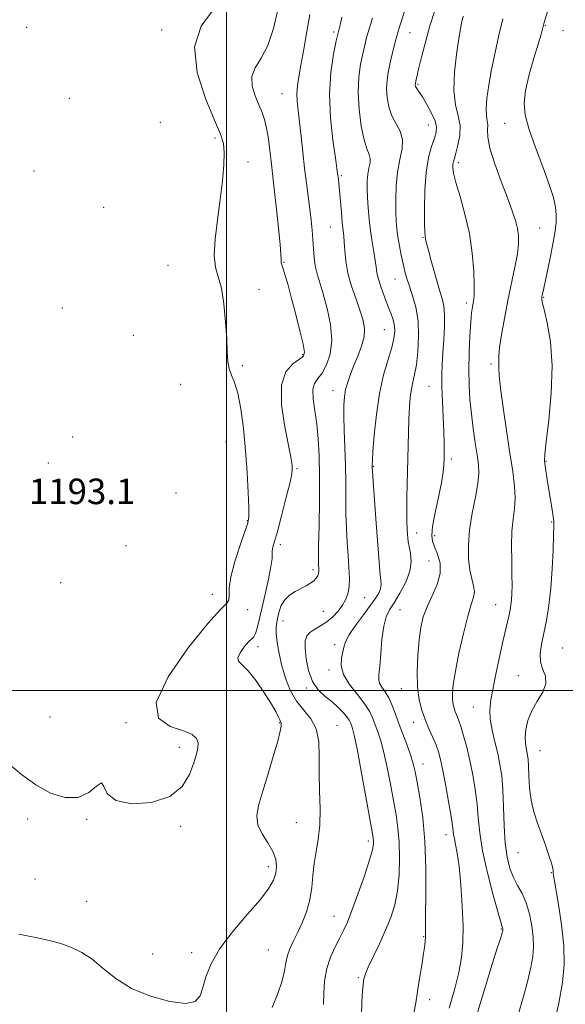
# Model space of a CAD drawing. Extents: x 2059800 to 2062700, y 292300 to 295200.
# Drawn here: x 2060935 to 2061106, y 294402 to 294710 of the extents above; entities that cross this region are included whole.
import ezdxf

# ---------------------------------------------------------------- set-up
doc = ezdxf.new("R2010")
doc.units = 0
doc.header["$MEASUREMENT"] = 0
for name, color, linetype, lineweight in [('CONTOUR INDEX', 41, 'Continuous', 13), ('CONTOUR INTERMEDIATE', 44, 'Continuous', 0), ('GRID LINE', 7, 'Continuous', 0), ('SPOT ELEVATION', 7, 'Continuous', 0), ('SPOT ELEVATION DTM', 2, 'Continuous', 13)]:
    doc.layers.add(name, color=color, linetype=linetype, lineweight=lineweight)
doc.styles.add('Style-WORKING', font='WORKING.shx')

msp = doc.modelspace()

# ---------------------------------------------------------------- linework, layer by layer
at = {"layer": 'CONTOUR INDEX', "flags": 128}
for points, elevation in [([(2060934.96, 294423.634), (2060937.554, 294423.193), (2060940.773, 294422.564), (2060944.392, 294421.723), (2060948.042, 294420.711), (2060951.443, 294419.526), (2060954.674, 294417.977), (2060957.902, 294415.824), (2060961.33, 294412.954), (2060965.304, 294409.737), (2060970.208, 294406.668), (2060976.158, 294404.193), (2060982.217, 294402.566), (2060987.18, 294401.995), (2060990.181, 294402.621), (2060991.701, 294404.33), (2060992.559, 294406.942), (2060993.518, 294410.308), (2060995.119, 294414.388), (2060997.849, 294419.172), (2061001.931, 294424.537), (2061006.539, 294429.902), (2061010.585, 294434.576), (2061013.234, 294438.06), (2061014.677, 294440.634), (2061015.36, 294442.772), (2061015.626, 294444.885), (2061015.399, 294447.124), (2061014.498, 294449.572), (2061012.884, 294452.277), (2061011.082, 294455.124), (2061009.754, 294457.962), (2061009.417, 294460.758), (2061009.986, 294463.961), (2061011.225, 294468.139), (2061012.876, 294473.565), (2061014.586, 294479.318), (2061015.977, 294484.184), (2061016.771, 294487.251), (2061017.079, 294488.831), (2061017.112, 294489.541), (2061017.041, 294489.932), (2061016.892, 294490.279), (2061016.651, 294490.792), (2061016.263, 294491.693), (2061015.493, 294493.247), (2061014.068, 294495.733), (2061011.844, 294499.229), (2061009.216, 294503.017), (2061006.714, 294506.179), (2061003.675, 294509.186), (2061003.471, 294510.267), (2061004.216, 294511.867), (2061005.51, 294513.692), (2061006.847, 294515.243), (2061007.832, 294516.187), (2061008.51, 294516.879), (2061009.035, 294517.843), (2061009.551, 294519.534), (2061010.165, 294522.124), (2061010.973, 294525.717), (2061012.01, 294530.243), (2061013.062, 294534.944), (2061013.856, 294538.893), (2061014.203, 294541.416), (2061014.263, 294542.856), (2061014.283, 294543.814), (2061014.484, 294544.893), (2061014.983, 294546.715), (2061015.872, 294549.905), (2061017.165, 294554.756), (2061018.572, 294560.224), (2061019.725, 294564.928), (2061020.352, 294567.846), (2061020.554, 294569.37), (2061020.528, 294570.247), (2061020.408, 294571.237), (2061020.072, 294573.158), (2061018.169, 294582.7), (2061017.185, 294589.522), (2061017.147, 294595.674), (2061018.544, 294599.898), (2061020.737, 294602.42), (2061022.807, 294603.84), (2061024.015, 294604.796), (2061024.333, 294606.087), (2061023.912, 294608.549), (2061022.925, 294612.708), (2061021.633, 294617.835), (2061020.315, 294622.891), (2061019.206, 294627.016), (2061018.344, 294630.09), (2061017.72, 294632.171), (2061017.099, 294634.005), (2061017.02, 294634.44), (2061017.019, 294635.1), (2061016.975, 294636.645), (2061016.749, 294639.79), (2061016.256, 294644.896), (2061015.617, 294650.89), (2061015.006, 294656.342), (2061013.885, 294665.856), (2061013.507, 294669.252), (2061013.055, 294672.926), (2061012.521, 294676.286), (2061011.889, 294678.922), (2061011.102, 294681.163), (2061010.094, 294683.522), (2061008.9, 294686.367), (2061007.973, 294689.475), (2061007.864, 294692.478), (2061008.939, 294695.189), (2061010.802, 294698.159), (2061012.869, 294702.119), (2061014.653, 294707.472), (2061016.056, 294713.291)], 1190), ([(2061069.628, 294400.495), (2061071.337, 294406.261), (2061072.694, 294411.625), (2061073.563, 294416.338), (2061073.979, 294420.945), (2061074.023, 294426.185), (2061073.776, 294432.495), (2061073.329, 294439.088), (2061072.773, 294444.873), (2061072.2, 294449.023), (2061071.682, 294451.766), (2061071.292, 294453.594), (2061071.054, 294455.051), (2061070.813, 294456.895), (2061070.366, 294459.932), (2061069.582, 294464.626), (2061068.616, 294470.054), (2061067.694, 294474.948), (2061066.974, 294478.377), (2061066.326, 294480.763), (2061065.554, 294482.867), (2061064.519, 294485.295), (2061063.322, 294488.03), (2061062.124, 294490.903), (2061061.074, 294493.832), (2061060.266, 294497.094), (2061059.782, 294501.054), (2061059.674, 294505.897), (2061059.869, 294511.084), (2061060.261, 294515.893), (2061060.79, 294519.805), (2061061.567, 294523.101), (2061062.746, 294526.267), (2061064.359, 294529.669), (2061065.938, 294533.217), (2061066.889, 294536.707), (2061066.806, 294539.942), (2061066.03, 294542.768), (2061065.085, 294545.04), (2061064.423, 294546.775), (2061064.195, 294548.633), (2061064.474, 294551.438), (2061065.268, 294555.694), (2061066.296, 294560.624), (2061067.212, 294565.13), (2061067.749, 294568.398), (2061067.977, 294570.737), (2061068.048, 294572.736), (2061068.084, 294574.935), (2061068.074, 294577.668), (2061067.977, 294581.219), (2061067.775, 294585.708), (2061067.54, 294590.595), (2061067.37, 294595.177), (2061067.341, 294598.965), (2061067.446, 294602.327), (2061067.661, 294605.844), (2061067.941, 294609.9), (2061068.168, 294614.081), (2061068.206, 294617.777), (2061067.94, 294620.611), (2061067.351, 294623.151), (2061066.442, 294626.201), (2061065.263, 294630.263), (2061064.042, 294634.631), (2061063.054, 294638.3), (2061062.497, 294640.522), (2061062.268, 294641.591), (2061062.123, 294642.527), (2061062.043, 294643.717), (2061061.966, 294646.402), (2061061.926, 294651.027), (2061062.038, 294656.747), (2061062.44, 294662.391), (2061063.202, 294667.01), (2061064.144, 294670.539), (2061065.016, 294673.132), (2061065.589, 294675.004), (2061065.707, 294676.618), (2061065.229, 294678.501), (2061064.107, 294680.993), (2061062.654, 294683.698), (2061061.277, 294686.033), (2061060.295, 294687.563), (2061059.327, 294688.937), (2061059.133, 294689.327), (2061059.061, 294689.727), (2061059.089, 294690.223), (2061059.213, 294690.964), (2061059.512, 294692.327), (2061060.085, 294694.753), (2061061.001, 294698.515), (2061062.215, 294703.23), (2061063.652, 294708.35), (2061065.236, 294713.426)], 1180)]:
    msp.add_lwpolyline(points, dxfattribs=dict(at, elevation=elevation))
at = {"layer": 'CONTOUR INTERMEDIATE', "flags": 128}
for points, elevation in [([(2061058.562, 294398.917), (2061059.177, 294402.152), (2061059.721, 294405.657), (2061060.374, 294409.774), (2061061.058, 294414.002), (2061061.632, 294417.628), (2061061.991, 294420.124), (2061062.166, 294421.696), (2061062.226, 294422.736), (2061062.233, 294423.744), (2061062.236, 294425.667), (2061062.28, 294429.564), (2061062.37, 294436.084), (2061062.359, 294444.253), (2061062.062, 294452.69), (2061061.366, 294460.216), (2061060.458, 294466.461), (2061059.6, 294471.254), (2061058.967, 294474.586), (2061058.404, 294477.086), (2061057.67, 294479.545), (2061056.597, 294482.561), (2061054.017, 294489.408), (2061052.862, 294492.573), (2061051.8, 294495.357), (2061050.733, 294497.704), (2061049.612, 294499.582), (2061048.592, 294501.074), (2061047.874, 294502.286), (2061047.599, 294503.409), (2061047.667, 294504.966), (2061047.915, 294507.563), (2061048.22, 294511.529), (2061048.61, 294516.087), (2061049.154, 294520.183), (2061049.921, 294523.076), (2061050.989, 294525.258), (2061052.441, 294527.536), (2061054.259, 294530.508), (2061056.049, 294533.938), (2061057.318, 294537.389), (2061057.724, 294540.48), (2061057.524, 294543.077), (2061057.126, 294545.109), (2061056.855, 294546.574), (2061056.712, 294547.75), (2061056.616, 294548.988), (2061056.506, 294550.624), (2061056.41, 294552.939), (2061056.373, 294556.2), (2061056.429, 294560.549), (2061056.901, 294580.893), (2061057.032, 294585.156), (2061057.212, 294588.797), (2061057.467, 294591.86), (2061057.826, 294594.424), (2061058.303, 294596.65), (2061058.848, 294599.023), (2061059.397, 294602.107), (2061059.867, 294606.268), (2061060.099, 294611.065), (2061059.917, 294615.856), (2061059.221, 294620.11), (2061058.226, 294623.727), (2061057.223, 294626.714), (2061056.435, 294629.144), (2061055.818, 294631.34), (2061055.258, 294633.689), (2061054.672, 294636.456), (2061054.105, 294639.412), (2061053.634, 294642.21), (2061053.313, 294644.643), (2061053.118, 294647.079), (2061053.005, 294650.03), (2061052.958, 294653.838), (2061053.077, 294658.16), (2061053.492, 294662.486), (2061054.231, 294666.391), (2061054.912, 294669.804), (2061055.05, 294672.743), (2061054.325, 294675.271), (2061053.064, 294677.632), (2061051.76, 294680.119), (2061050.814, 294682.928), (2061050.271, 294685.882), (2061050.087, 294688.711), (2061050.213, 294691.238), (2061050.584, 294693.665), (2061051.13, 294696.289), (2061051.823, 294699.405), (2061052.8, 294703.302), (2061054.238, 294708.264), (2061056.202, 294714.324)], 1182), ([(2061102.207, 294394.195), (2061103.954, 294402.033), (2061105.133, 294408.527), (2061105.667, 294414.203), (2061105.556, 294420.013), (2061104.859, 294426.551), (2061103.886, 294432.963), (2061102.513, 294440.906), (2061102.324, 294442.08), (2061102.247, 294442.884), (2061102.214, 294443.571), (2061102.068, 294444.361), (2061101.659, 294445.888), (2061100.889, 294448.37), (2061099.833, 294451.54), (2061098.607, 294455.007), (2061097.338, 294458.469), (2061096.182, 294461.971), (2061095.303, 294465.649), (2061094.811, 294469.534), (2061094.598, 294473.251), (2061094.502, 294476.321), (2061094.387, 294478.416), (2061094.219, 294479.801), (2061093.995, 294480.892), (2061093.727, 294482.06), (2061093.51, 294483.504), (2061093.458, 294485.383), (2061093.689, 294487.793), (2061094.33, 294490.6), (2061095.512, 294493.612), (2061097.23, 294496.644), (2061098.936, 294499.547), (2061099.949, 294502.182), (2061099.818, 294504.475), (2061099.028, 294506.621), (2061098.299, 294508.878), (2061098.188, 294511.472), (2061098.613, 294514.488), (2061099.332, 294517.976), (2061100.127, 294521.996), (2061100.881, 294526.649), (2061101.503, 294532.044), (2061101.925, 294538.103), (2061102.179, 294543.99), (2061102.324, 294548.681), (2061102.4, 294551.495), (2061102.378, 294553.116), (2061102.215, 294554.574), (2061101.885, 294556.681), (2061100.939, 294562.405), (2061100.456, 294565.469), (2061099.701, 294570.459), (2061099.519, 294572.028), (2061099.587, 294574.076), (2061100.019, 294578.002), (2061100.83, 294584.71), (2061101.625, 294593.15), (2061101.913, 294601.778), (2061101.368, 294609.275), (2061100.342, 294615.214), (2061099.356, 294619.391), (2061098.815, 294621.75), (2061098.659, 294622.836), (2061098.71, 294623.342), (2061099.113, 294625.175), (2061099.633, 294627.597), (2061100.455, 294631.485), (2061101.408, 294636.124), (2061102.268, 294640.55), (2061102.851, 294644.026), (2061103.147, 294646.734), (2061103.189, 294649.082), (2061102.967, 294651.499), (2061102.311, 294654.5), (2061101.008, 294658.622), (2061098.979, 294664.132), (2061096.677, 294670.233), (2061094.689, 294675.858), (2061093.494, 294680.272), (2061093.149, 294684.05), (2061093.606, 294688.098), (2061094.752, 294693.012), (2061096.21, 294698.147), (2061097.539, 294702.55), (2061098.413, 294705.546), (2061099.444, 294709.361), (2061100.828, 294714.182)], 1174), ([(2060931.809, 294477.049), (2060935.771, 294473.692), (2060940.205, 294470.448), (2060944.86, 294467.894), (2060949.405, 294466.449), (2060953.492, 294466.489), (2060956.819, 294468.088), (2060959.277, 294470.095), (2060960.805, 294471.059), (2060961.568, 294469.983), (2060962.627, 294467.704), (2060965.27, 294465.518), (2060970.286, 294464.508), (2060976.485, 294464.913), (2060982.178, 294466.76), (2060986.059, 294469.932), (2060988.356, 294473.734), (2060989.678, 294477.325), (2060990.528, 294480.056), (2060990.991, 294482.041), (2060991.042, 294483.583), (2060990.585, 294484.943), (2060989.217, 294486.201), (2060986.461, 294487.395), (2060982.317, 294488.759), (2060978.689, 294491.319), (2060977.955, 294496.297), (2060981.652, 294504.29), (2060987.94, 294513.389), (2060994.134, 294521.061), (2060998.121, 294525.448), (2061000.069, 294527.389), (2061000.719, 294528.397), (2061000.773, 294529.789), (2061000.782, 294532.083), (2061001.259, 294535.599), (2061002.537, 294540.404), (2061004.217, 294545.547), (2061005.72, 294549.824), (2061006.599, 294552.473), (2061006.931, 294554.501), (2061006.925, 294557.36), (2061006.753, 294562.123), (2061006.433, 294568.362), (2061005.947, 294575.274), (2061005.281, 294582.096), (2061004.455, 294588.245), (2061003.495, 294593.177), (2061002.454, 294596.559), (2061001.478, 294598.888), (2061000.74, 294600.87), (2061000.35, 294603.152), (2061000.171, 294606.151), (2061000.002, 294610.227), (2060999.673, 294615.501), (2060999.13, 294621.146), (2060998.35, 294626.098), (2060997.374, 294629.669), (2060996.497, 294632.675), (2060996.08, 294636.31), (2060996.365, 294641.433), (2060997.122, 294647.569), (2060997.998, 294653.91), (2060998.697, 294659.739), (2060999.13, 294664.718), (2060999.261, 294668.602), (2060999.008, 294671.423), (2060998.096, 294674.319), (2060996.206, 294678.709), (2060993.332, 294685.514), (2060990.726, 294693.686), (2060989.959, 294701.679), (2060992.049, 294708.244), (2060995.823, 294713.314)], 1192), ([(2061014.211, 294400.721), (2061016.006, 294405.08), (2061017.357, 294409.01), (2061018.125, 294412.177), (2061018.562, 294414.735), (2061019.017, 294416.961), (2061019.769, 294419.117), (2061020.827, 294421.416), (2061022.131, 294424.058), (2061023.589, 294427.182), (2061024.981, 294430.693), (2061026.052, 294434.432), (2061026.645, 294438.259), (2061026.974, 294442.089), (2061027.348, 294445.853), (2061027.977, 294449.548), (2061028.677, 294453.437), (2061029.165, 294457.847), (2061029.249, 294462.985), (2061029.093, 294468.556), (2061028.952, 294474.144), (2061028.965, 294479.373), (2061028.805, 294484.036), (2061028.03, 294487.967), (2061026.353, 294491.114), (2061024.122, 294493.869), (2061021.839, 294496.738), (2061019.917, 294500.104), (2061018.399, 294503.857), (2061017.238, 294507.765), (2061016.392, 294511.586), (2061015.835, 294515.05), (2061015.548, 294517.878), (2061015.504, 294519.913), (2061015.661, 294521.469), (2061015.972, 294522.984), (2061016.418, 294524.776), (2061017.105, 294526.692), (2061018.168, 294528.465), (2061019.68, 294529.889), (2061021.462, 294531.016), (2061024.901, 294532.821), (2061026.271, 294533.639), (2061027.333, 294534.438), (2061028.06, 294535.235), (2061028.507, 294536.01), (2061028.747, 294536.734), (2061028.849, 294537.394), (2061028.862, 294538.02), (2061028.781, 294539.505), (2061028.763, 294541.382), (2061028.803, 294545.26), (2061028.915, 294551.691), (2061029.035, 294559.547), (2061029.079, 294567.279), (2061028.977, 294573.679), (2061028.699, 294578.902), (2061028.231, 294583.444), (2061027.609, 294587.666), (2061027.09, 294591.39), (2061026.983, 294594.303), (2061027.511, 294596.258), (2061028.552, 294597.767), (2061029.893, 294599.508), (2061031.297, 294602.041), (2061032.422, 294605.452), (2061032.895, 294609.711), (2061032.477, 294614.679), (2061031.449, 294619.781), (2061030.222, 294624.338), (2061028.291, 294630.629), (2061027.696, 294633.12), (2061027.35, 294635.721), (2061027.156, 294638.475), (2061026.992, 294641.34), (2061026.755, 294644.301), (2061026.429, 294647.445), (2061026.015, 294650.887), (2061024.977, 294658.979), (2061024.407, 294663.658), (2061023.84, 294668.686), (2061023.297, 294673.672), (2061022.794, 294678.146), (2061022.36, 294681.763), (2061022.059, 294684.675), (2061021.966, 294687.157), (2061022.142, 294689.53), (2061022.582, 294692.303), (2061023.268, 294696.026), (2061024.16, 294701.008), (2061025.127, 294706.577), (2061026.016, 294711.817)], 1188), ([(2061030.294, 294401.674), (2061030.381, 294405.108), (2061030.666, 294408.965), (2061031.345, 294412.873), (2061032.528, 294416.513), (2061033.99, 294419.75), (2061035.421, 294422.499), (2061036.617, 294424.824), (2061037.781, 294427.399), (2061039.22, 294431.047), (2061041.11, 294436.232), (2061043.106, 294441.979), (2061044.734, 294446.952), (2061045.643, 294450.147), (2061045.974, 294451.892), (2061045.996, 294452.847), (2061045.898, 294453.755), (2061045.574, 294455.69), (2061043.602, 294466.708), (2061042.14, 294474.753), (2061040.822, 294481.752), (2061039.932, 294486.051), (2061039.398, 294488.164), (2061039.066, 294489.148), (2061038.774, 294489.905), (2061038.357, 294490.734), (2061037.645, 294491.783), (2061036.503, 294493.15), (2061034.948, 294494.75), (2061033.03, 294496.448), (2061030.847, 294498.188), (2061028.676, 294500.219), (2061026.837, 294502.868), (2061025.582, 294506.294), (2061024.866, 294509.981), (2061024.575, 294513.244), (2061024.629, 294515.569), (2061025.091, 294517.12), (2061026.056, 294518.232), (2061027.566, 294519.212), (2061029.427, 294520.252), (2061031.391, 294521.515), (2061033.239, 294523.107), (2061034.872, 294524.902), (2061036.227, 294526.717), (2061037.25, 294528.441), (2061037.943, 294530.269), (2061038.322, 294532.471), (2061038.416, 294535.255), (2061038.297, 294538.579), (2061038.054, 294542.343), (2061037.767, 294546.449), (2061037.503, 294550.835), (2061037.326, 294555.443), (2061037.272, 294560.237), (2061037.267, 294565.258), (2061037.213, 294570.568), (2061037.045, 294576.124), (2061036.832, 294581.472), (2061036.677, 294586.053), (2061036.672, 294589.483), (2061036.854, 294592.075), (2061037.252, 294594.313), (2061037.886, 294596.613), (2061038.751, 294599.104), (2061039.839, 294601.846), (2061041.091, 294604.848), (2061042.256, 294607.916), (2061043.037, 294610.807), (2061043.2, 294613.389), (2061042.767, 294615.963), (2061041.828, 294618.943), (2061040.51, 294622.606), (2061039.104, 294626.694), (2061037.944, 294630.812), (2061037.27, 294634.607), (2061036.964, 294637.892), (2061036.82, 294640.521), (2061036.663, 294642.481), (2061036.205, 294646.605), (2061035.91, 294649.835), (2061035.333, 294656.67), (2061035.121, 294658.911), (2061034.966, 294660.319), (2061034.749, 294662.055), (2061034.53, 294663.642), (2061034.055, 294666.913), (2061033.273, 294672.458), (2061032.511, 294679.497), (2061032.189, 294686.91), (2061032.587, 294693.704), (2061033.432, 294699.382), (2061034.31, 294703.571), (2061034.905, 294706.105), (2061035.628, 294709.028), (2061036.081, 294711.07)], 1186), ([(2061042.176, 294398.097), (2061042.359, 294402.613), (2061042.534, 294405.776), (2061042.709, 294407.779), (2061042.867, 294409.047), (2061043.04, 294410.029), (2061043.444, 294411.267), (2061044.343, 294413.329), (2061047.822, 294420.635), (2061049.754, 294424.885), (2061051.373, 294428.903), (2061052.617, 294432.913), (2061053.486, 294437.299), (2061053.989, 294442.299), (2061054.156, 294447.548), (2061054.024, 294452.533), (2061053.631, 294456.916), (2061053.016, 294461.067), (2061052.219, 294465.531), (2061051.285, 294470.647), (2061050.272, 294475.92), (2061049.246, 294480.649), (2061048.264, 294484.306), (2061047.355, 294487.066), (2061046.541, 294489.278), (2061045.783, 294491.278), (2061044.795, 294493.354), (2061043.231, 294495.784), (2061040.928, 294498.736), (2061038.459, 294501.955), (2061036.58, 294505.079), (2061035.833, 294507.81), (2061035.915, 294510.113), (2061036.645, 294513.617), (2061037.187, 294515.287), (2061038.344, 294517.468), (2061040.358, 294520.425), (2061042.801, 294523.725), (2061045.075, 294526.762), (2061046.704, 294529.071), (2061047.701, 294530.751), (2061048.203, 294532.041), (2061048.344, 294533.195), (2061048.248, 294534.512), (2061048.038, 294536.308), (2061047.809, 294538.89), (2061046.724, 294553.836), (2061045.849, 294565.627), (2061045.635, 294568.653), (2061045.557, 294569.922), (2061045.543, 294570.322), (2061045.546, 294570.73), (2061045.611, 294571.984), (2061045.806, 294574.916), (2061046.201, 294580.023), (2061046.858, 294586.471), (2061047.84, 294593.092), (2061049.149, 294598.912), (2061050.538, 294603.723), (2061051.697, 294607.513), (2061052.385, 294610.33), (2061052.622, 294612.475), (2061052.494, 294614.313), (2061052.077, 294616.169), (2061051.406, 294618.224), (2061050.506, 294620.617), (2061049.433, 294623.403), (2061048.366, 294626.284), (2061047.518, 294628.873), (2061047.029, 294630.923), (2061046.756, 294632.753), (2061046.485, 294634.821), (2061046.057, 294637.476), (2061045.528, 294640.638), (2061045.01, 294644.119), (2061044.594, 294647.729), (2061044.29, 294651.266), (2061044.089, 294654.525), (2061043.987, 294657.351), (2061044.014, 294659.775), (2061044.207, 294661.877), (2061044.557, 294663.727), (2061044.879, 294665.344), (2061044.945, 294666.736), (2061044.588, 294668.02), (2061043.9, 294669.748), (2061043.034, 294672.577), (2061042.154, 294676.919), (2061041.46, 294682.184), (2061041.157, 294687.53), (2061041.378, 294692.263), (2061041.949, 294696.262), (2061042.62, 294699.548), (2061043.209, 294702.221), (2061043.812, 294704.676), (2061044.592, 294707.383), (2061045.669, 294710.75)], 1184), ([(2061077.547, 294396.023), (2061083.157, 294414.242), (2061084.823, 294419.569), (2061085.69, 294422.262), (2061086.297, 294424.086), (2061086.406, 294424.458), (2061086.486, 294424.833), (2061086.499, 294424.973), (2061086.495, 294425.119), (2061086.476, 294425.288), (2061086.44, 294425.466), (2061086.391, 294425.632), (2061086.285, 294425.93), (2061085.909, 294427.167), (2061085.007, 294430.316), (2061083.453, 294435.937), (2061081.644, 294442.941), (2061080.108, 294449.828), (2061079.225, 294455.455), (2061078.782, 294460.114), (2061078.417, 294464.458), (2061077.839, 294468.989), (2061077.052, 294473.622), (2061076.13, 294478.122), (2061075.148, 294482.264), (2061074.185, 294485.861), (2061073.321, 294488.735), (2061072.616, 294490.786), (2061072.05, 294492.232), (2061071.584, 294493.37), (2061071.19, 294494.468), (2061070.887, 294495.691), (2061070.706, 294497.177), (2061070.692, 294499.116), (2061070.954, 294501.927), (2061071.614, 294506.08), (2061072.729, 294511.751), (2061074.099, 294517.933), (2061075.458, 294523.324), (2061076.568, 294526.964), (2061077.3, 294529.266), (2061077.551, 294530.984), (2061077.282, 294532.785), (2061076.707, 294534.975), (2061076.104, 294537.772), (2061075.72, 294541.335), (2061075.673, 294545.589), (2061076.055, 294550.403), (2061076.878, 294555.571), (2061077.859, 294560.595), (2061078.641, 294564.907), (2061078.947, 294568.16), (2061078.826, 294570.896), (2061078.409, 294573.88), (2061077.823, 294577.683), (2061077.183, 294582.091), (2061076.603, 294586.695), (2061076.175, 294591.199), (2061075.924, 294595.76), (2061075.854, 294600.648), (2061075.959, 294605.964), (2061076.179, 294611.148), (2061076.445, 294615.471), (2061076.698, 294618.407), (2061076.931, 294620.243), (2061077.359, 294622.595), (2061077.502, 294624.243), (2061077.525, 294627.053), (2061077.357, 294631.459), (2061076.882, 294637.049), (2061075.973, 294643.204), (2061074.59, 294649.317), (2061073.054, 294654.841), (2061071.777, 294659.243), (2061071.067, 294662.16), (2061070.827, 294663.903), (2061070.857, 294664.957), (2061071.001, 294665.789), (2061071.279, 294666.81), (2061071.754, 294668.417), (2061072.416, 294670.872), (2061072.97, 294673.893), (2061073.051, 294677.064), (2061072.449, 294680.144), (2061071.593, 294683.603), (2061071.071, 294688.085), (2061071.302, 294693.917), (2061072.049, 294700.158), (2061072.905, 294705.547), (2061073.551, 294709.144), (2061074.001, 294711.29)], 1178), ([(2061091.13, 294398.056), (2061092.924, 294404.107), (2061094.261, 294409.197), (2061095.206, 294413.353), (2061095.809, 294416.685), (2061096.076, 294419.626), (2061096.002, 294422.695), (2061095.586, 294426.248), (2061094.844, 294429.994), (2061093.801, 294433.481), (2061092.503, 294436.388), (2061091.102, 294438.929), (2061089.773, 294441.448), (2061088.665, 294444.284), (2061087.815, 294447.757), (2061087.23, 294452.181), (2061086.894, 294457.671), (2061086.688, 294463.561), (2061086.467, 294468.984), (2061086.107, 294473.314), (2061085.573, 294476.887), (2061084.85, 294480.273), (2061083.963, 294483.898), (2061083.108, 294487.584), (2061082.517, 294491.004), (2061082.378, 294493.997), (2061082.687, 294497.052), (2061083.39, 294500.825), (2061084.41, 294505.705), (2061085.556, 294511.015), (2061086.616, 294515.813), (2061088.416, 294523.751), (2061088.744, 294525.325), (2061088.997, 294526.831), (2061089.182, 294528.455), (2061089.301, 294530.394), (2061089.352, 294532.911), (2061089.326, 294536.281), (2061089.239, 294540.621), (2061089.195, 294545.402), (2061089.316, 294549.934), (2061089.667, 294553.721), (2061090.067, 294557.036), (2061090.276, 294560.343), (2061090.103, 294564.093), (2061089.555, 294568.667), (2061088.691, 294574.431), (2061087.603, 294581.465), (2061086.517, 294588.705), (2061085.693, 294594.803), (2061085.313, 294598.76), (2061085.238, 294600.996), (2061085.25, 294602.284), (2061085.197, 294603.369), (2061085.197, 294604.893), (2061085.43, 294607.471), (2061086.03, 294611.516), (2061086.934, 294616.626), (2061088.027, 294622.197), (2061090.244, 294632.668), (2061091.025, 294636.856), (2061091.391, 294640.034), (2061091.368, 294642.525), (2061091.024, 294644.785), (2061090.396, 294647.257), (2061089.399, 294650.332), (2061087.919, 294654.385), (2061085.952, 294659.565), (2061083.936, 294665.096), (2061082.417, 294669.971), (2061081.775, 294673.43), (2061081.712, 294675.704), (2061081.763, 294677.266), (2061081.581, 294678.591), (2061081.305, 294680.133), (2061081.194, 294682.344), (2061081.451, 294685.569), (2061082.058, 294689.715), (2061082.942, 294694.586), (2061084.027, 294699.94), (2061085.224, 294705.379), (2061086.438, 294710.461)], 1176)]:
    msp.add_lwpolyline(points, dxfattribs=dict(at, elevation=elevation))
at = {"layer": 'GRID LINE', "flags": 128}
for points in [[(2061000, 295000), (2061000, 292500)], [(2062500, 294500), (2060000, 294500)]]:
    msp.add_lwpolyline(points, dxfattribs=at)
at = {"layer": 'SPOT ELEVATION DTM'}
for p in [(2060937.34, 294707.85, 1193.9), (2061099.81, 294708.5, 1173.9), (2060979.61, 294707.03, 1192.5), (2061033.5, 294706.37, 1186.3), (2061057.42, 294706.21, 1181.1), (2061105.29, 294706.82, 1172.1), (2061059.91, 294690.01, 1179.8), (2061017.33, 294687.1, 1188.9), (2060950.74, 294685.61, 1193.5), (2060979.23, 294678.12, 1192.4), (2061063.14, 294677.25, 1180.8), (2061087.08, 294677.71, 1174.8), (2060996.3, 294673.11, 1192.3), (2061006.7, 294665.62, 1191.4), (2061072.54, 294665.47, 1177.6), (2060939.73, 294662.81, 1193.8), (2061035.85, 294661.33, 1185.8), (2060961.49, 294651.44, 1193.2), (2061032.43, 294645.3, 1186.9), (2061097.97, 294644.97, 1175.1), (2061061.5, 294642.07, 1180.1), (2061017.98, 294634.22, 1189.9), (2060981.63, 294633.21, 1193.2), (2061052.75, 294629.01, 1182.8), (2061010.15, 294625.75, 1191.2), (2061075.01, 294621.5, 1178.4), (2061099.2, 294623.21, 1173.9), (2060948.52, 294619.85, 1193.8), (2061049.36, 294613.06, 1184.9), (2060970.77, 294611.33, 1192.9), (2061023.83, 294605.24, 1190.2), (2061004.95, 294601.79, 1191.7), (2061082.75, 294602.36, 1176.3), (2060985.65, 294595.96, 1192.9), (2061033.26, 294593.95, 1186.7), (2061063.33, 294595.31, 1180.9), (2060951.84, 294579.47, 1193.1), (2060999.77, 294577.89, 1192.9), (2061070.32, 294572.57, 1179.6), (2061100.02, 294571.82, 1173.9), (2060944.16, 294571.33, 1193.1), (2061022.01, 294569.56, 1189.8), (2061045.96, 294570.31, 1183.9), (2060984.15, 294561.88, 1193.5), (2061006.44, 294553.23, 1192.1), (2061101.8, 294552.84, 1174.1), (2061059.45, 294549.35, 1181.4), (2061065.08, 294548.58, 1179.5), (2060968.48, 294545.39, 1192.2), (2061016.81, 294545.71, 1189.6), (2061026.98, 294537.92, 1188.4), (2061063.38, 294540.61, 1181.1), (2060948.02, 294533.84, 1192.9), (2060995.53, 294530.18, 1192.6), (2061043.19, 294529.1, 1185.1), (2061084.25, 294526.9, 1176.8), (2061006.58, 294525.31, 1191.5), (2061030.3, 294524.83, 1186.9), (2061054.23, 294525.34, 1181.1), (2061017.66, 294521.81, 1187.3), (2061009.85, 294513.76, 1189.5), (2061033.8, 294514.44, 1184.5), (2061105.15, 294513.38, 1172.9), (2061032.05, 294506.41, 1184.4), (2061091.3, 294504.64, 1174.8), (2061025.08, 294500.83, 1186.2), (2061054.65, 294500.61, 1180.8), (2061077.26, 294494.85, 1176.8), (2060944.73, 294491.73, 1192.7), (2060968.45, 294489.92, 1192.1), (2061016.59, 294489.95, 1190.1), (2061034.58, 294489.07, 1187.2), (2061058.52, 294490.1, 1180.7), (2060985.14, 294482.17, 1192.5), (2061098.11, 294481.17, 1173.1), (2061061.48, 294476.99, 1181.3), (2060937.75, 294459.76, 1191.7), (2060956.13, 294459.69, 1191.9), (2061021.76, 294458.63, 1188.9), (2060985.6, 294457.51, 1191.8), (2061068.62, 294454.82, 1180.6), (2061044.39, 294452.91, 1186.4), (2061091.17, 294449.2, 1174.9), (2061013.06, 294444.81, 1190.5), (2061101.64, 294442.97, 1174.1), (2060939.97, 294440.97, 1191.2), (2060956.22, 294433.91, 1190.8), (2061033.56, 294429.29, 1186.8), (2061086.02, 294425.24, 1178.1), (2061061.69, 294422.89, 1182.1), (2060976.85, 294417.46, 1191.1), (2060989.01, 294417.92, 1190.4), (2061013.07, 294418.71, 1188.9), (2061041.26, 294410.02, 1184.2), (2061063.6, 294403.15, 1181.5)]:
    msp.add_point(p, dxfattribs=at)

# ---------------------------------------------------------------- texts
at = {"layer": 'SPOT ELEVATION', "style": 'Style-WORKING'}
msp.add_text('1193.1', height=8, dxfattribs=at).set_placement((2060938.091, 294558.433, 1193.148))

doc.saveas('drawing.dxf')
